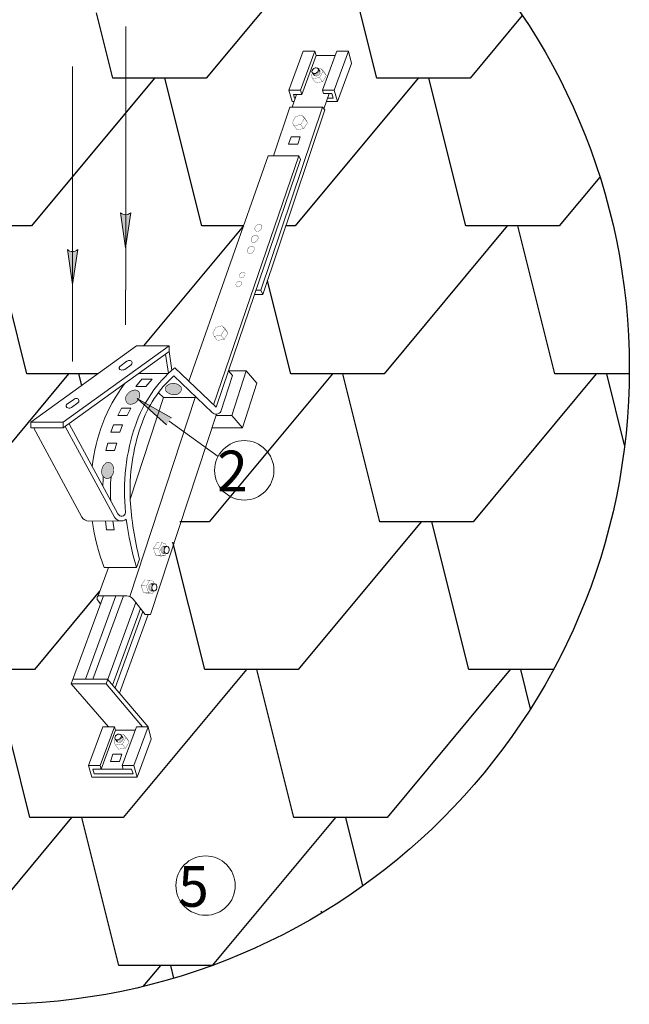
# Model space of a CAD drawing. Units: millimetres. Extents: x -3332883 to 40920555, y -16353787 to 75943.
# Drawn here: x 1101906 to 1107160, y -157219 to -148729 of the extents above; entities that cross this region are included whole.
import ezdxf

# ---------------------------------------------------------------- set-up
doc = ezdxf.new("R2010")
doc.units = ezdxf.units.MM
doc.linetypes.add('CENTER', pattern=[2, 1.25, -0.25, 0.25, -0.25])
for name, color, linetype in [('Air', 5, 'Continuous'), ('Steel', 24, 'Continuous'), ('черепица', 101, 'Continuous')]:
    doc.layers.add(name, color=color, linetype=linetype)
doc.styles.add('Тех карта', font='isocpeur.TTF', dxfattribs={"height": 265})

msp = doc.modelspace()

# ---------------------------------------------------------------- hatches: boundary and pattern name
at = {"layer": 'черепица', "linetype": 'Continuous', "lineweight": 9, "ltscale": 10}
for points in [[(1102774.637, -150393.67), (1102819.004, -150696.205), (1102863.37, -150393.67, -0.38531043)], [(1102317.068, -150710.813), (1102361.435, -151013.348), (1102405.801, -150710.813, -0.38531043)], [(1103242.931, -151962.715, 0.38414859), (1103301.213, -151911.65, 0.19400473), (1103290.491, -151890.475, 0.40531597), (1103174.056, -151885.059, 0.50237481), (1103178.063, -151941.083, 0.19660356)], [(1102820.635, -151982.345, 0.26151394), (1102834.832, -152037.197, 0.15815773), (1102862.92, -152044.861, 0.40531597), (1102941.056, -151958.367, 0.36996822), (1102902.415, -151922.106, 0.30780106)], [(1103213.933, -152161.745), (1102918.323, -151994.514), (1103170.349, -152223.002)], [(1102699.888, -152559.862, 0.36996822), (1102647.371, -152552.802, 0.30780106), (1102615.811, -152649.345, 0.26151394), (1102659.237, -152685.74, 0.15815773), (1102686.55, -152675.658, 0.40531597)]]:
    msp.add_hatch(color=7, dxfattribs=at).paths.add_polyline_path(points)

# ---------------------------------------------------------------- linework, layer by layer
at = {"lineweight": 9}
msp.add_line((1103615.214, -152495.125), (1103192.689, -152191.604), dxfattribs=at)
msp.add_circle((1101676.792, -151735.392), 5483.439)
for centre in [(1103841.6, -152614.594), (1103507.862, -156195.24)]:
    msp.add_circle(centre, 255.976, dxfattribs=at)
at = {"layer": 'Air', "color": 5, "lineweight": 40}
msp.add_lwpolyline([(1103835.146, -150507.028), (1103833.699, -150507.028)], dxfattribs=at)
at = {"layer": 'Steel', "lineweight": 9}
for p, q in [((1104226.084, -149335.459), (1104348.546, -148999.707)), ((1104449.073, -148999.707), (1104326.61, -149335.459)), ((1104348.546, -148999.707), (1104449.073, -148999.707)), ((1104449.073, -148999.707), (1104460.037, -149037.825)), ((1104739.315, -148999.707), (1104616.853, -149335.459)), ((1104624.832, -149037.972), (1104638.789, -148999.707)), ((1104638.789, -148999.707), (1104739.315, -148999.707)), ((1104764.713, -149107.036), (1104739.315, -148999.707)), ((1104460.037, -149037.825), (1104337.575, -149373.577)), ((1104460.037, -149037.825), (1104624.832, -149037.972)), ((1104516.327, -149335.459), (1104624.832, -149037.972)), ((1104764.713, -149107.036), (1104645.313, -149434.394)), ((1104326.61, -149335.459), (1104226.084, -149335.459)), ((1104226.084, -149335.459), (1104254.543, -149434.394)), ((1104326.61, -149335.459), (1104337.575, -149373.577)), ((1104616.853, -149335.459), (1104516.327, -149335.459)), ((1104516.327, -149335.459), (1104524.785, -149364.864)), ((1104645.313, -149434.394), (1104616.853, -149335.459)), ((1104254.642, -149483.765), (1104291.708, -149373.577)), ((1104337.575, -149373.577), (1104265.572, -149373.577)), ((1104265.572, -149373.577), (1104274.617, -149405.023)), ((1104274.617, -149405.023), (1104281.13, -149405.023)), ((1104524.785, -149364.864), (1104596.789, -149364.864)), ((1104528.254, -149497.794), (1104572.839, -149364.864)), ((1104608.34, -149405.023), (1104559.456, -149405.023)), ((1104596.789, -149364.864), (1104608.34, -149405.023)), ((1103983.658, -151061.532), (1104514.388, -149483.765)), ((1104536.479, -149506.116), (1104002.845, -151099.571)), ((1104235.211, -149483.765), (1104094.747, -149901.342)), ((1104235.211, -149483.765), (1104514.388, -149483.765)), ((1104254.543, -149434.394), (1104271.25, -149434.394)), ((1104514.388, -149483.765), (1104536.479, -149506.116)), ((1104645.313, -149434.394), (1104549.576, -149434.394)), ((1104223.87, -149800.695), (1104244.967, -149737.976)), ((1104244.967, -149737.976), (1104323.027, -149737.976)), ((1104323.027, -149737.976), (1104301.93, -149800.695)), ((1104301.93, -149800.695), (1104223.87, -149800.695)), ((1103364.137, -151846.383), (1104048.147, -149901.342)), ((1104310.848, -149901.342), (1103577.562, -152050.256)), ((1104327.233, -149933.308), (1103704.68, -151757.718)), ((1104048.147, -149901.342), (1104310.848, -149901.342)), ((1104310.848, -149901.342), (1104327.233, -149933.308)), ((1104002.845, -151099.571), (1103929.262, -151099.571)), ((1103983.658, -151061.532), (1103942.243, -151061.532)), ((1104002.845, -151099.571), (1103983.658, -151061.532)), ((1102913.92, -151540.853), (1102002.585, -152198.987)), ((1102281.58, -152198.987), (1103192.915, -151540.853)), ((1103192.915, -151540.853), (1102913.92, -151540.853)), ((1103192.915, -151540.853), (1103192.915, -151590.6)), ((1102281.58, -152248.734), (1103192.915, -151590.6)), ((1103162.383, -151612.649), (1103187.826, -151778.588)), ((1103192.915, -151590.6), (1103217.251, -151750.669)), ((1102767.553, -151719.812), (1102830.038, -151674.436)), ((1102810.869, -151744.271), (1102865.694, -151704.679)), ((1102932.603, -151778.588), (1103187.826, -151778.588)), ((1103233.592, -151799.873), (1103564.321, -152115.798)), ((1103598.146, -152069.918), (1103241.84, -151729.56)), ((1103704.68, -151757.718), (1103598.146, -152069.918)), ((1103739.466, -151797.967), (1103640.267, -152107.568)), ((1103705.173, -151756.271), (1103858.125, -151756.271)), ((1103705.173, -151756.271), (1103739.466, -151797.967)), ((1103858.125, -151756.271), (1103735.314, -152140.321)), ((1103950.097, -151862.687), (1103858.125, -151756.271)), ((1102905.608, -151891.342), (1102958.4, -151828.623)), ((1102958.4, -151828.623), (1103046.712, -151828.623)), ((1103046.712, -151828.623), (1102991.691, -151891.342)), ((1103827.286, -152246.737), (1103950.097, -151862.687)), ((1102991.691, -151891.342), (1102905.608, -151891.342)), ((1102309.984, -152047.805), (1102372.469, -152002.429)), ((1102353.301, -152072.264), (1102408.125, -152032.671)), ((1102856.451, -153703.57), (1103419.625, -151987.013)), ((1103145.854, -151987.013), (1102858.006, -152864.372)), ((1103419.625, -151987.013), (1103145.854, -151987.013)), ((1102751.636, -152140.904), (1102783.133, -152078.185)), ((1102831.263, -152140.904), (1102751.636, -152140.904)), ((1102783.133, -152078.185), (1102864.141, -152078.185)), ((1102864.141, -152078.185), (1102831.263, -152140.904)), ((1103601.519, -152129.981), (1103034.288, -153858.894)), ((1103735.314, -152140.321), (1103598.127, -152140.321)), ((1103735.314, -152140.321), (1103827.286, -152246.737)), ((1102002.585, -152198.987), (1102002.585, -152248.734)), ((1102281.58, -152198.987), (1102002.585, -152198.987)), ((1102281.58, -152248.734), (1102281.58, -152198.987)), ((1102752.171, -152990.541), (1102330.822, -152213.173)), ((1102715.031, -152222.866), (1102690.068, -152285.585)), ((1102793.308, -152222.866), (1102715.031, -152222.866)), ((1102767.725, -152285.585), (1102793.308, -152222.866)), ((1102002.585, -152248.734), (1102281.58, -152248.734)), ((1102023.751, -152246.481), (1102442.113, -153018.046)), ((1102298.844, -152236.266), (1102722.292, -153018.046)), ((1102690.068, -152285.585), (1102767.725, -152285.585)), ((1103827.286, -152246.737), (1103563.21, -152246.737)), ((1102648.271, -152443.545), (1102665.688, -152380.826)), ((1102665.688, -152380.826), (1102742.011, -152380.826)), ((1102742.011, -152380.826), (1102723.566, -152443.545)), ((1102723.566, -152443.545), (1102648.271, -152443.545)), ((1102500.988, -153051.617), (1102781.345, -153051.251)), ((1102654.61, -153126.636), (1102644.7, -153051.251)), ((1102708.303, -153051.251), (1102719.729, -153126.636)), ((1102719.729, -153126.636), (1102654.61, -153126.636)), ((1102912.014, -153453.077), (1102939.003, -153379.084)), ((1102581.527, -153696.836), (1102670.436, -153453.077)), ((1102912.014, -153453.077), (1102633.957, -153453.077)), ((1102350.238, -154454.804), (1102626.699, -153696.836)), ((1102734.655, -153696.836), (1102472.272, -154416.206)), ((1102537.154, -154416.206), (1102799.537, -153696.836)), ((1102573.951, -153728.444), (1102601.984, -153764.598)), ((1102581.527, -153696.836), (1102828.034, -153696.836)), ((1102905.869, -153753.004), (1102649.894, -154454.804)), ((1102884.569, -153725.533), (1102905.869, -153753.004)), ((1102987.974, -153858.894), (1102905.869, -153753.004)), ((1102947.241, -153806.36), (1102706.606, -154466.104)), ((1102727.885, -154491.008), (1102967.89, -153832.991)), ((1103013.425, -153858.894), (1102766.418, -154536.107)), ((1103034.288, -153858.894), (1102987.974, -153858.894)), ((1102364.316, -154416.206), (1102663.973, -154416.206)), ((1102663.973, -154416.206), (1103013.397, -154825.171)), ((1102649.894, -154454.804), (1102350.238, -154454.804)), ((1102670.335, -154825.171), (1102350.238, -154454.804)), ((1102649.894, -154454.804), (1102963.645, -154825.171)), ((1102622.628, -154825.171), (1102500.165, -155160.922)), ((1102600.692, -155160.922), (1102723.154, -154825.171)), ((1102731.656, -154854.726), (1102609.176, -155190.328)), ((1102723.154, -154825.171), (1102622.628, -154825.171)), ((1102723.154, -154825.171), (1102731.656, -154854.726)), ((1102731.614, -154854.579), (1102902.088, -154854.731)), ((1102790.408, -155160.922), (1102912.87, -154825.171)), ((1102890.935, -155160.922), (1103013.397, -154825.171)), ((1102912.87, -154825.171), (1103013.397, -154825.171)), ((1103013.397, -154825.171), (1103038.795, -154932.499)), ((1103038.795, -154932.499), (1102919.394, -155259.858)), ((1102687.299, -155124.865), (1102708.397, -155062.146)), ((1102708.397, -155062.146), (1102786.457, -155062.146)), ((1102786.457, -155062.146), (1102765.359, -155124.865)), ((1102600.692, -155160.922), (1102500.165, -155160.922)), ((1102500.165, -155160.922), (1102528.625, -155259.858)), ((1102548.699, -155230.486), (1102537.147, -155190.328)), ((1102537.147, -155190.328), (1102798.867, -155190.328)), ((1102609.151, -155190.328), (1102600.692, -155160.922)), ((1102765.359, -155124.865), (1102687.299, -155124.865)), ((1102890.935, -155160.922), (1102790.408, -155160.922)), ((1102790.408, -155160.922), (1102798.867, -155190.328)), ((1102798.867, -155190.328), (1102870.87, -155190.328)), ((1102870.87, -155190.328), (1102882.422, -155230.486)), ((1102919.394, -155259.858), (1102890.935, -155160.922)), ((1102528.625, -155259.858), (1102919.394, -155259.858)), ((1102882.422, -155230.486), (1102548.699, -155230.486))]:
    msp.add_line(p, q, dxfattribs=at)
at = {"layer": 'Steel', "lineweight": 15}
msp.add_line((1103145.854, -151987.013), (1103101.903, -151945.029), dxfattribs=at)
at = {"layer": 'Steel', "lineweight": 9}
for centre, radius, start, end in [((1102852.09, -151704.803), 37.529, 79.3492255, 125.9865492), ((1102853.904, -151687.833), 20.561, 304.987467, 75.5740934), ((1102780.137, -151731.659), 17.284, 136.7305246, 260.0885902), ((1102786.944, -151692.464), 57.065, 260.1304586, 294.788963), ((1103979.122, -152596.099), 1137.749, 130.3923098, 160.6429554), ((1103938.141, -152571.372), 1044.796, 132.4029345, 160.7277615), ((1103960.346, -152726.365), 1435.663, 143.3320759, 174.3053484), ((1102322.569, -152059.652), 17.284, 136.7305246, 260.0885902), ((1102394.522, -152032.796), 37.529, 79.3492255, 125.9865492), ((1102396.335, -152015.826), 20.561, 304.987467, 75.5740934), ((1102329.375, -152020.457), 57.065, 260.1304586, 294.788963), ((1103598.952, -152080.842), 49.206, 225.2679605, 327.1020136), ((1104546.496, -152791.671), 1737.877, 160.7597233, 186.1986424), ((1104607.114, -152796.269), 1750.531, 161.0061459, 182.4361733), ((1104437.889, -152796.856), 1815.909, 175.9066491, 178.5654557), ((1104090.381, -152790.808), 1402.664, 175.0529984, 183.5006179), ((1105479.181, -152714.561), 2625.661, 183.4087152, 194.6603048), ((1102783.665, -152974.184), 35.488, 207.4460878, 351.6808185), ((1102500.988, -152983.206), 68.411, 210.6159295, 270.1495777), ((1104440.86, -152773.448), 1930.491, 188.2737397, 200.6127403), ((1102781.345, -152982.136), 69.115, 211.3034712, 308.0236955), ((1105428.338, -152703.269), 2625.661, 187.2930527, 196.5928795), ((1102606.073, -153719.431), 33.362, 137.3703723, 195.6730802), ((1102825.052, -153772.749), 75.972, 38.4259877, 87.7501415)]:
    msp.add_arc(centre, radius, start, end, dxfattribs=at)
at = {"layer": 'черепица', "color": 7, "linetype": 'CENTER', "lineweight": 9, "ltscale": 3}
for p, q in [((1102819.055, -151359.672), (1102820.05, -148786.969)), ((1102361.435, -151676.815), (1102361.435, -149131.319))]:
    msp.add_line(p, q, dxfattribs=at)
at = {"layer": 'черепица', "color": 7, "linetype": 'Continuous', "lineweight": 9, "ltscale": 10}
for p, q in [((1104493.966, -149171.875), (1104477.192, -149149.673)), ((1104446.538, -149209.965), (1104429.764, -149187.764)), ((1102819.004, -150696.205), (1102774.637, -150393.67)), ((1102819.004, -150696.205), (1102863.37, -150393.67)), ((1102361.435, -151013.348), (1102317.068, -150710.813)), ((1102361.435, -151013.348), (1102405.801, -150710.813)), ((1102918.323, -151994.514), (1103170.349, -152223.002)), ((1103213.933, -152161.745), (1102918.323, -151994.514)), ((1103142.348, -153330.092), (1103170.123, -153331.773)), ((1103144.221, -153269.291), (1103171.996, -153270.972)), ((1103036.502, -153652.709), (1103064.278, -153654.389)), ((1103038.376, -153591.908), (1103066.151, -153593.588)), ((1102747.875, -154956.416), (1102731.101, -154934.215)), ((1102795.302, -154918.326), (1102778.528, -154896.124))]:
    msp.add_line(p, q, dxfattribs=at)
at = {"layer": 'черепица', "color": 3, "linetype": 'Continuous', "ltscale": 10}
msp.add_line((1104502.498, -156415.077), (1104514.395, -156427.26), dxfattribs=at)
at = {"layer": 'черепица', "color": 3, "linetype": 'Continuous', "lineweight": 30, "ltscale": 10}
for points in [[(1106238.193, -148692.084), (1105789.274, -149231.843), (1104984.274, -149231.843), (1104664.849, -147956.658), (1104574.849, -147956.658), (1104574.849, -147956.658), (1103514.274, -149231.843), (1102709.274, -149231.843), (1102568.587, -148670.202)], [(1103156.774, -149231.843), (1103066.774, -149231.843), (1102006.199, -150507.028), (1101201.199, -150507.028), (1101033, -149835.556)], [(1103835.146, -150507.028), (1103476.199, -150507.028), (1103156.774, -149231.843), (1103066.774, -149231.843)], [(1106906.309, -150086.072), (1106556.199, -150507.028), (1105751.199, -150507.028), (1105431.774, -149231.843), (1105341.774, -149231.843), (1105341.774, -149231.843), (1104281.199, -150507.028), (1104197.396, -150507.028)], [(1102579.703, -151782.213), (1101968.124, -151782.213), (1101648.699, -150507.028), (1101558.699, -150507.028), (1101558.699, -150507.028), (1100498.124, -151782.213), (1100482.258, -151782.213)], [(1103835.146, -150507.028), (1103833.699, -150507.028), (1102973.863, -151540.853)], [(1107160.031, -151782.213), (1106518.124, -151782.213), (1106198.699, -150507.028), (1106108.699, -150507.028), (1106108.699, -150507.028), (1105048.124, -151782.213), (1104243.124, -151782.213), (1104042.145, -150979.877)], [(1102415.624, -151782.213), (1102325.624, -151782.213), (1101265.049, -153057.398), (1100460.049, -153057.398), (1100260.337, -152260.122)], [(1102440.759, -151882.553), (1102415.624, -151782.213), (1102325.624, -151782.213)], [(1104690.624, -151782.213), (1104600.624, -151782.213), (1103540.049, -153057.398), (1103286.756, -153057.398)], [(1106965.624, -151782.213), (1106875.624, -151782.213), (1105815.049, -153057.398), (1105010.049, -153057.398), (1104690.624, -151782.213), (1104600.624, -151782.213)], [(1107119.992, -152398.47), (1106965.624, -151782.213), (1106875.624, -151782.213)], [(1102594.328, -153656.434), (1102031.974, -154332.583), (1101226.974, -154332.583), (1100907.549, -153057.398), (1100817.549, -153057.398)], [(1105457.549, -153057.398), (1105367.549, -153057.398), (1104306.974, -154332.583), (1103501.974, -154332.583), (1103226.678, -153233.567)], [(1106506.15, -154332.583), (1105776.974, -154332.583), (1105457.549, -153057.398), (1105367.549, -153057.398)], [(1103949.474, -154332.583), (1103859.474, -154332.583), (1102798.898, -155607.768), (1101993.898, -155607.768), (1101674.474, -154332.583), (1101584.474, -154332.583)], [(1106224.474, -154332.583), (1106134.474, -154332.583), (1105073.898, -155607.768), (1104268.898, -155607.768), (1103949.474, -154332.583), (1103859.474, -154332.583)], [(1106308.96, -154669.863), (1106224.474, -154332.583), (1106134.474, -154332.583)], [(1102441.398, -155607.768), (1102351.398, -155607.768), (1101290.823, -156882.953), (1100485.823, -156882.953), (1100166.398, -155607.768), (1100076.398, -155607.768)], [(1104716.398, -155607.768), (1104626.398, -155607.768), (1103565.823, -156882.953), (1102760.823, -156882.953), (1102441.398, -155607.768), (1102351.398, -155607.768)], [(1104864.089, -156197.369), (1104716.398, -155607.768), (1104626.398, -155607.768)], [(1103208.323, -156882.953), (1103118.323, -156882.953), (1102967.016, -157064.878)], [(1103235.776, -156992.546), (1103208.323, -156882.953), (1103118.323, -156882.953)]]:
    msp.add_lwpolyline(points, dxfattribs=at)
at = {"layer": 'черепица', "color": 7, "linetype": 'Continuous', "lineweight": 9, "ltscale": 10}
for points, const_width in [([(1104429.764, -149187.764, -0.38414859), (1104434.141, -149154.418, -5.99574852)], 2.264), ([(1104434.141, -149154.418, -0.19660356), (1104461.489, -149142.889, -5.99574852)], 2.264), ([(1104441.26, -149193.01, 0.40531597), (1104480.778, -149161.423, -5.99574852)], 2.264), ([(1104447.227, -149200.163, 0.40531597), (1104486.745, -149168.575, -5.99574852)], 2.264), ([(1104461.744, -149143.029, -0.4597731), (1104480.778, -149161.423, -5.99574852)], 2.264), ([(1104479.259, -149153.201, -0.26202608), (1104486.745, -149168.575)], 2.264), ([(1104485.539, -149161.092, -0.25607325), (1104492.708, -149176.241)], 2.264), ([(1104492.938, -149170.559, -0.20066408), (1104497.382, -149183.256)], 2.264), ([(1104441.26, -149193.01, -0.15815773), (1104429.764, -149187.764, -5.99574852)], 2.264), ([(1104447.227, -149200.163, -0.15815773), (1104435.731, -149194.916, -5.99574852)], 2.264), ([(1104453.19, -149207.829, -0.15815773), (1104441.694, -149202.582, -5.99574852)], 2.264), ([(1104457.865, -149214.844, -0.15815773), (1104446.369, -149209.597, -5.99574852)], 2.264), ([(1104453.19, -149207.829, 0.40531597), (1104492.708, -149176.241, -5.99574852)], 2.264), ([(1104457.865, -149214.844, 0.40531597), (1104497.382, -149183.256, -5.99574852)], 2.264), ([(1103940.461, -150549.863, -0.38414859), (1103939.248, -150511.138, -5.99574852)], 2.609), ([(1103939.248, -150511.138, -0.19660356), (1103968.203, -150492.956, -5.99574852)], 2.609), ([(1103954.505, -150553.695, 0.40531597), (1103993.573, -150510.448, -5.99574852)], 2.609), ([(1103968.203, -150492.956, -0.45783182), (1103993.573, -150510.448, -5.99574852)], 2.609), ([(1103907.955, -150645.122, -0.38414859), (1103906.743, -150606.397, -5.99574852)], 2.609), ([(1103906.743, -150606.397, -0.19660356), (1103935.697, -150588.214, -5.99574852)], 2.609), ([(1103921.999, -150648.954, 0.40531597), (1103961.067, -150605.707, -5.99574852)], 2.609), ([(1103935.697, -150588.214, -0.45783182), (1103961.067, -150605.707, -5.99574852)], 2.609), ([(1103954.505, -150553.695, -0.15815773), (1103940.461, -150549.863, -5.99574852)], 2.609), ([(1103874.237, -150701.656, -0.19660356), (1103903.192, -150683.473, -5.99574852)], 2.609), ([(1103903.192, -150683.473, -0.45783182), (1103928.562, -150700.965, -5.99574852)], 2.609), ([(1103921.999, -150648.954, -0.15815773), (1103907.955, -150645.122, -5.99574852)], 2.609), ([(1103875.45, -150740.381, -0.38414859), (1103874.237, -150701.656, -5.99574852)], 2.609), ([(1103889.494, -150744.213, -0.15815773), (1103875.45, -150740.381, -5.99574852)], 2.609), ([(1103889.494, -150744.213, 0.40531597), (1103928.562, -150700.965, -5.99574852)], 2.609), ([(1103805.699, -150951.482, -0.38414859), (1103804.729, -150920.502, -5.99574852)], 2.087), ([(1103804.729, -150920.502, -0.19660356), (1103827.893, -150905.956, -5.99574852)], 2.087), ([(1103816.934, -150954.547, -0.15815773), (1103805.699, -150951.482, -5.99574852)], 2.087), ([(1103816.934, -150954.547, 0.40531597), (1103848.189, -150919.949, -5.99574852)], 2.087), ([(1103827.893, -150905.956, -0.45783182), (1103848.189, -150919.949, -5.99574852)], 2.087), ([(1103775.801, -151029.172, -0.38414859), (1103774.832, -150998.192, -5.99574852)], 2.087), ([(1103774.832, -150998.192, -0.19660356), (1103797.995, -150983.646, -5.99574852)], 2.087), ([(1103787.037, -151032.238, -0.15815773), (1103775.801, -151029.172, -5.99574852)], 2.087), ([(1103787.037, -151032.238, 0.40531597), (1103818.291, -150997.64, -5.99574852)], 2.087), ([(1103797.995, -150983.646, -0.45783182), (1103818.291, -150997.64, -5.99574852)], 2.087), ([(1103178.063, -151941.083, -0.50237481), (1103174.056, -151885.059, -5.99574852)], 5.217), ([(1103290.491, -151890.475, 0.40531597), (1103174.056, -151885.059, -5.99574852)], 5.217), ([(1102834.832, -152037.197, -0.38414859), (1102832.407, -151959.747, -5.99574852)], 5.217), ([(1102832.407, -151959.747, -0.19660356), (1102890.316, -151923.382, -5.99574852)], 5.217), ([(1102862.92, -152044.861, 0.40531597), (1102941.056, -151958.367, -5.99574852)], 5.217), ([(1102890.316, -151923.382, -0.45783182), (1102941.056, -151958.367, -5.99574852)], 5.217), ([(1103242.931, -151962.715, -0.19660356), (1103178.063, -151941.083, -5.99574852)], 5.217), ([(1103301.213, -151911.65, -0.38414859), (1103242.931, -151962.715, -5.99574852)], 5.217), ([(1103290.491, -151890.475, -0.19400473), (1103301.213, -151911.65, -5.99574852)], 5.217), ([(1102862.92, -152044.861, -0.15815773), (1102834.832, -152037.197, -5.99574852)], 5.217), ([(1102612.263, -152624.114, -0.19660356), (1102638.265, -152560.87, -5.99574852)], 5.217), ([(1102638.265, -152560.87, -0.45783182), (1102699.888, -152559.862, -5.99574852)], 5.217), ([(1102686.55, -152675.658, 0.40531597), (1102699.888, -152559.862, -5.99574852)], 5.217), ([(1102659.237, -152685.74, -0.38414859), (1102612.263, -152624.114, -5.99574852)], 5.217), ([(1102686.55, -152675.658, -0.15815773), (1102659.237, -152685.74, -5.99574852)], 5.217), ([(1103133.153, -153274.729, 0.40531597), (1103131.477, -153325.292, -5.99574852)], 2.264), ([(1103141.522, -153275.736, 0.40531597), (1103139.847, -153326.299, -5.99574852)], 2.264), ([(1103144.016, -153330.167, -0.20066408), (1103131.477, -153325.292)], 2.264), ([(1103133.153, -153274.729, -0.15815773), (1103144.611, -153269.402, -5.99574852)], 2.264), ([(1103156.019, -153330.696, -0.25607325), (1103139.847, -153326.299)], 2.264), ([(1103151.224, -153276.185, 0.40531597), (1103149.548, -153326.749, -5.99574852)], 2.264), ([(1103141.522, -153275.736, -0.15815773), (1103152.981, -153270.408, -5.99574852)], 2.264), ([(1103160.538, -153276.299, 0.40531597), (1103158.862, -153326.862, -5.99574852)], 2.264), ([(1103166.098, -153331.051, -0.26202608), (1103149.548, -153326.749)], 2.264), ([(1103151.224, -153276.185, -0.15815773), (1103162.682, -153270.858, -5.99574852)], 2.264), ([(1103185.212, -153324.35, -0.4597731), (1103158.862, -153326.862, -5.99574852)], 2.264), ([(1103160.538, -153276.299, -0.15815773), (1103171.996, -153270.972, -5.99574852)], 2.264), ([(1103171.996, -153270.972, -0.38414859), (1103194.496, -153295.97, -5.99574852)], 2.264), ([(1103194.496, -153295.97, -0.19660356), (1103185.484, -153324.247, -5.99574852)], 2.264), ([(1103027.307, -153597.345, 0.40531597), (1103025.632, -153647.909, -5.99574852)], 2.264), ([(1103035.677, -153598.352, 0.40531597), (1103034.002, -153648.915, -5.99574852)], 2.264), ([(1103038.17, -153652.783, -0.20066408), (1103025.632, -153647.909)], 2.264), ([(1103027.307, -153597.345, -0.15815773), (1103038.766, -153592.018, -5.99574852)], 2.264), ([(1103050.174, -153653.312, -0.25607325), (1103034.002, -153648.915)], 2.264), ([(1103045.378, -153598.802, 0.40531597), (1103043.703, -153649.365, -5.99574852)], 2.264), ([(1103035.677, -153598.352, -0.15815773), (1103047.136, -153593.025, -5.99574852)], 2.264), ([(1103054.692, -153598.916, 0.40531597), (1103053.017, -153649.479, -5.99574852)], 2.264), ([(1103060.253, -153653.667, -0.26202608), (1103043.703, -153649.365)], 2.264), ([(1103045.378, -153598.802, -0.15815773), (1103056.837, -153593.475, -5.99574852)], 2.264), ([(1103079.367, -153646.966, -0.4597731), (1103053.017, -153649.479, -5.99574852)], 2.264), ([(1103054.692, -153598.916, -0.15815773), (1103066.151, -153593.588, -5.99574852)], 2.264), ([(1103066.151, -153593.588, -0.38414859), (1103088.651, -153618.586, -5.99574852)], 2.264), ([(1103088.651, -153618.586, -0.19660356), (1103079.639, -153646.864, -5.99574852)], 2.264), ([(1102731.101, -154934.215, -0.38414859), (1102735.477, -154900.869, -5.99574852)], 2.264), ([(1102742.597, -154939.461, -0.15815773), (1102731.101, -154934.215, -5.99574852)], 2.264), ([(1102735.477, -154900.869, -0.19660356), (1102762.826, -154889.34, -5.99574852)], 2.264), ([(1102748.564, -154946.614, -0.15815773), (1102737.068, -154941.367, -5.99574852)], 2.264), ([(1102742.597, -154939.461, 0.40531597), (1102782.115, -154907.873, -5.99574852)], 2.264), ([(1102748.564, -154946.614, 0.40531597), (1102788.082, -154915.026, -5.99574852)], 2.264), ([(1102754.527, -154954.279, 0.40531597), (1102794.044, -154922.692, -5.99574852)], 2.264), ([(1102759.201, -154961.295, 0.40531597), (1102798.719, -154929.707, -5.99574852)], 2.264), ([(1102763.08, -154889.48, -0.4597731), (1102782.115, -154907.873, -5.99574852)], 2.264), ([(1102780.595, -154899.652, -0.26202608), (1102788.082, -154915.026)], 2.264), ([(1102786.876, -154907.543, -0.25607325), (1102794.044, -154922.692)], 2.264), ([(1102794.275, -154917.01, -0.20066408), (1102798.719, -154929.707)], 2.264), ([(1102754.527, -154954.279, -0.15815773), (1102743.031, -154949.033, -5.99574852)], 2.264), ([(1102759.201, -154961.295, -0.15815773), (1102747.705, -154956.048, -5.99574852)], 2.264)]:
    msp.add_lwpolyline(points, format="xyb", dxfattribs=dict(at, const_width=const_width))
at = {"layer": 'черепица', "color": 7, "linetype": 'Continuous', "lineweight": 9, "ltscale": 10, "const_width": 2.264}
for points in [[(1104429.834, -149237.059), (1104488.707, -149228.487), (1104520.719, -149174.343), (1104497.921, -149145.96)], [(1104457.298, -149272.193), (1104516.171, -149263.621), (1104548.183, -149209.477), (1104525.149, -149171.216)], [(1104497.921, -149145.96), (1104478.267, -149151.323)], [(1104478.864, -149151.887), (1104494.909, -149173.173)], [(1104497.921, -149145.96), (1104525.149, -149171.216)], [(1104429.764, -149187.764), (1104418.161, -149207.962), (1104429.834, -149237.059)], [(1104429.764, -149187.764), (1104446.538, -149209.965)], [(1104429.834, -149237.059), (1104457.298, -149272.193)], [(1104488.707, -149228.487), (1104516.171, -149263.621)], [(1104520.719, -149174.343), (1104548.183, -149209.477)], [(1104283.524, -149565.281), (1104256.718, -149612.834), (1104268.391, -149641.93)], [(1104268.391, -149641.93), (1104327.263, -149633.358), (1104359.276, -149579.214), (1104336.478, -149550.831)], [(1104336.478, -149550.831), (1104283.524, -149565.281)], [(1104295.855, -149677.065), (1104354.727, -149668.493), (1104386.74, -149614.349), (1104363.705, -149576.087)], [(1104336.478, -149550.831), (1104363.705, -149576.087)], [(1104359.276, -149579.214), (1104386.74, -149614.349)], [(1104268.391, -149641.93), (1104295.855, -149677.065)], [(1104327.263, -149633.358), (1104354.727, -149668.493)], [(1103582.299, -151458.776), (1103641.171, -151450.204), (1103673.183, -151396.06), (1103650.386, -151367.676)], [(1103650.386, -151367.676), (1103597.432, -151382.127)], [(1103650.386, -151367.676), (1103677.613, -151392.933)], [(1103597.432, -151382.127), (1103570.625, -151429.679), (1103582.299, -151458.776)], [(1103582.299, -151458.776), (1103609.763, -151493.91)], [(1103609.763, -151493.91), (1103668.635, -151485.338), (1103700.648, -151431.194), (1103677.613, -151392.933)], [(1103641.171, -151450.204), (1103668.635, -151485.338)], [(1103673.183, -151396.06), (1103700.648, -151431.194)], [(1103089.934, -153237.027), (1103058.187, -153287.342), (1103078.533, -153346.86), (1103122.582, -153354.22)], [(1103134.486, -153238.988), (1103089.934, -153237.027)], [(1103134.486, -153238.988), (1103102.739, -153289.303), (1103123.085, -153348.821), (1103159.473, -153349.941)], [(1103171.996, -153270.972), (1103164.186, -153249.026), (1103134.486, -153238.988)], [(1103102.739, -153289.303), (1103058.187, -153287.342)], [(1103167.354, -153331.605), (1103140.748, -153329.965)], [(1103171.996, -153270.972), (1103144.221, -153269.291)], [(1103159.473, -153349.941), (1103168.17, -153331.518)], [(1103123.085, -153348.821), (1103078.533, -153346.86)], [(1103159.473, -153349.941), (1103122.582, -153354.22)], [(1102984.089, -153559.644), (1102952.342, -153609.959), (1102972.688, -153669.477), (1103016.737, -153676.837)], [(1103028.641, -153561.604), (1102984.089, -153559.644)], [(1103028.641, -153561.604), (1102996.894, -153611.919), (1103017.239, -153671.437), (1103053.628, -153672.558)], [(1103066.151, -153593.588), (1103058.341, -153571.642), (1103028.641, -153561.604)], [(1102996.894, -153611.919), (1102952.342, -153609.959)], [(1103017.239, -153671.437), (1102972.688, -153669.477)], [(1103061.508, -153654.222), (1103034.902, -153652.582)], [(1103066.151, -153593.588), (1103038.376, -153591.908)], [(1103053.628, -153672.558), (1103062.325, -153654.134)], [(1103053.628, -153672.558), (1103016.737, -153676.837)], [(1102731.101, -154934.215), (1102719.498, -154954.413), (1102731.171, -154983.51)], [(1102731.101, -154934.215), (1102747.875, -154956.416)], [(1102731.171, -154983.51), (1102790.043, -154974.938), (1102822.056, -154920.794), (1102799.258, -154892.41)], [(1102758.635, -155018.644), (1102817.508, -155010.072), (1102849.52, -154955.928), (1102826.486, -154917.667)], [(1102799.258, -154892.41), (1102779.604, -154897.774)], [(1102780.201, -154898.337), (1102796.246, -154919.624)], [(1102799.258, -154892.41), (1102826.486, -154917.667)], [(1102822.056, -154920.794), (1102849.52, -154955.928)], [(1102731.171, -154983.51), (1102758.635, -155018.644)], [(1102790.043, -154974.938), (1102817.508, -155010.072)]]:
    msp.add_lwpolyline(points, dxfattribs=at)
at = {"layer": 'черепица', "color": 7, "linetype": 'Continuous', "lineweight": 9, "ltscale": 10}
for centre in [(1102819.004, -150344.645), (1102361.435, -150661.788)]:
    msp.add_arc(centre, 66.12, 227.8556118, 312.1443882, dxfattribs=at)
for centre, major_axis in [((1104452.915, -149168.075), (25.593, 16.758)), ((1103171.915, -153301.363), (-3.896, -30.342)), ((1103066.069, -153623.979), (-3.896, -30.342)), ((1102754.252, -154914.526), (25.593, 16.758))]:
    msp.add_ellipse(centre, major_axis=major_axis, ratio=0.73515508, dxfattribs=at)
for centre, major_axis in [((1104469.316, -149189.931), (25.593, 16.758)), ((1103144.644, -153299.623), (-3.896, -30.342)), ((1103038.799, -153622.24), (-3.896, -30.342)), ((1102770.653, -154936.382), (25.593, 16.758))]:
    msp.add_ellipse(centre, major_axis=major_axis, ratio=0.73515508, start_param=0, end_param=0.09733298, dxfattribs=at)

# ---------------------------------------------------------------- texts
at = {"lineweight": 25, "char_height": 350, "attachment_point": 2, "style": 'Тех карта'}
for s, insert in [('\\pxql;2', (1103740.944, -152444.916)), ('\\pxql;5', (1103404.88, -156027.592))]:
    msp.add_mtext(s, dxfattribs=dict(at, insert=insert))

doc.saveas('drawing.dxf')
